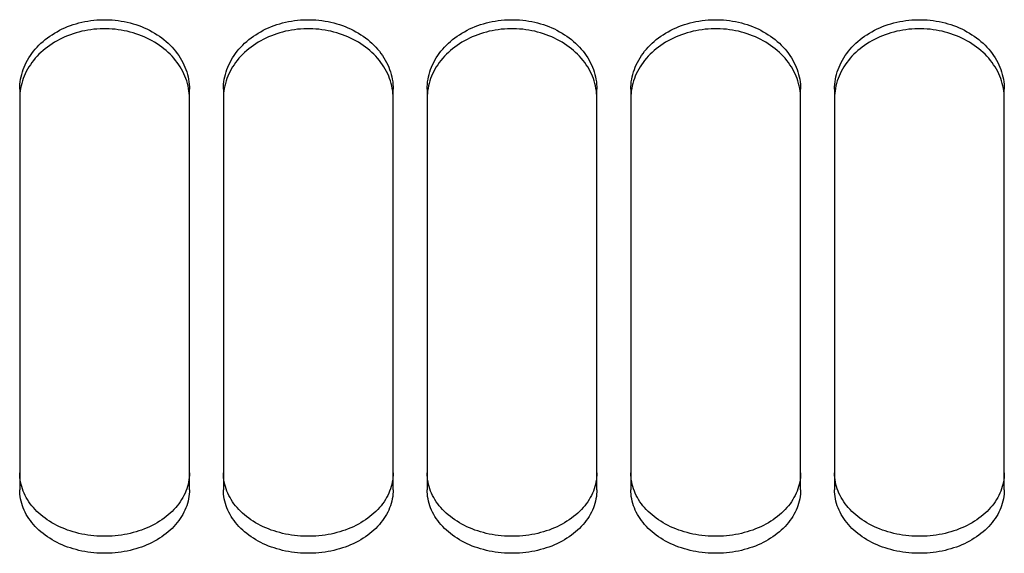
# Paper-space layout 'LSA473-8-012_1' of a CAD drawing. Units: millimetres. Extents: x 0 to 594, y 0 to 420.
# Drawn here: x 324 to 339, y 191 to 198 of the extents above; entities that cross this region are included whole.
import ezdxf

# ---------------------------------------------------------------- set-up
doc = ezdxf.new("R2010")
doc.units = ezdxf.units.MM
doc.header["$LTSCALE"] = 32.67
doc.layers.add('SOLIDES', color=7, linetype='CONTINUOUS')

psp = doc.layouts.new('LSA473-8-012_1')

# ---------------------------------------------------------------- linework, layer by layer
at = {"layer": 'SOLIDES', "color": 7, "linetype": 'CONTINUOUS'}
for p, q in [((324.496055, 197.499171), (324.488691, 197.462527)), ((326.962529, 197.462527), (326.955165, 197.499171)), ((327.496055, 197.499171), (327.488691, 197.462527)), ((329.962529, 197.462527), (329.955165, 197.499171)), ((330.496055, 197.499171), (330.488691, 197.462527)), ((332.962529, 197.462527), (332.955165, 197.499171)), ((333.496055, 197.499171), (333.488691, 197.462527)), ((335.962529, 197.462527), (335.955165, 197.499171)), ((336.496055, 197.499171), (336.488691, 197.462527)), ((338.962529, 197.462527), (338.955165, 197.499171)), ((324.47561, 197.448629), (324.47561, 191.545993)), ((324.488691, 197.462527), (324.48296, 197.425841)), ((326.96826, 197.425841), (326.962529, 197.462527)), ((326.97561, 191.545993), (326.97561, 197.448629)), ((327.47561, 197.448629), (327.47561, 191.545993)), ((327.488691, 197.462527), (327.48296, 197.425841)), ((329.96826, 197.425841), (329.962529, 197.462527)), ((329.97561, 191.545993), (329.97561, 197.448629)), ((330.47561, 197.448629), (330.47561, 191.545993)), ((330.488691, 197.462527), (330.48296, 197.425841)), ((332.96826, 197.425841), (332.962529, 197.462527)), ((332.97561, 191.545993), (332.97561, 197.448629)), ((333.47561, 197.448629), (333.47561, 191.545993)), ((333.488691, 197.462527), (333.48296, 197.425841)), ((335.96826, 197.425841), (335.962529, 197.462527)), ((335.97561, 191.545993), (335.97561, 197.448629)), ((336.47561, 197.448629), (336.47561, 191.545993)), ((336.488691, 197.462527), (336.48296, 197.425841)), ((338.96826, 197.425841), (338.962529, 197.462527)), ((338.97561, 191.545993), (338.97561, 197.448629))]:
    psp.add_line(p, q, dxfattribs=at)
at = {"layer": 'SOLIDES', "color": 3, "linetype": 'CONTINUOUS'}
for p, q in [((324.515329, 191.55785), (324.504838, 191.590815)), ((326.946382, 191.590815), (326.935891, 191.55785)), ((327.515329, 191.55785), (327.504838, 191.590815)), ((329.946382, 191.590815), (329.935891, 191.55785)), ((330.515329, 191.55785), (330.504838, 191.590815)), ((332.946382, 191.590815), (332.935891, 191.55785)), ((333.515329, 191.55785), (333.504838, 191.590815)), ((335.946382, 191.590815), (335.935891, 191.55785)), ((336.515329, 191.55785), (336.504838, 191.590815)), ((338.946382, 191.590815), (338.935891, 191.55785))]:
    psp.add_line(p, q, dxfattribs=at)
at = {"layer": 'SOLIDES', "color": 7, "linetype": 'CONTINUOUS'}
for points in [[(324.47561, 197.448629), (324.476427, 197.485413), (324.478877, 197.522154), (324.48296, 197.558854), (324.488691, 197.595595), (324.496055, 197.632294), (324.505009, 197.668696), (324.515557, 197.704775), (324.527694, 197.740556), (324.541358, 197.775867), (324.556535, 197.810666), (324.573239, 197.844992), (324.591444, 197.878796), (324.611166, 197.912101), (324.632388, 197.944881), (324.655035, 197.977021), (324.67914, 198.00855), (324.704668, 198.039436), (324.731441, 198.069466), (324.759426, 198.098594), (324.788654, 198.126863), (324.819042, 198.154197), (324.850579, 198.18058), (324.883275, 198.206026), (324.917083, 198.230497), (324.952053, 198.254023), (324.988135, 198.276574), (325.02513, 198.29802), (325.063051, 198.318358), (325.101885, 198.337591), (325.141387, 198.355604), (325.181496, 198.372366), (325.222275, 198.387908), (325.263663, 198.402209), (325.305672, 198.415272), (325.348291, 198.427094), (325.39143, 198.437648), (325.43516, 198.446945), (325.479409, 198.454973), (325.523875, 198.461675), (325.568519, 198.467035), (325.61338, 198.471067), (325.658271, 198.473757), (325.703153, 198.4751), (325.748067, 198.4751), (325.792949, 198.473757), (325.83784, 198.471067), (325.882701, 198.467035), (325.927345, 198.461675), (325.971811, 198.454973), (326.01606, 198.446945), (326.05979, 198.437648), (326.102929, 198.427094), (326.145548, 198.415272), (326.187557, 198.402209), (326.228945, 198.387908), (326.269724, 198.372366), (326.309833, 198.355604), (326.349335, 198.337591), (326.388169, 198.318358), (326.42609, 198.29802), (326.463085, 198.276574), (326.499167, 198.254023), (326.534137, 198.230497), (326.567945, 198.206026), (326.600641, 198.18058), (326.632177, 198.154197), (326.662566, 198.126863), (326.691794, 198.098594), (326.719779, 198.069466), (326.746552, 198.039436), (326.77208, 198.00855), (326.796185, 197.977021), (326.818832, 197.944881), (326.840054, 197.912101), (326.859776, 197.878796), (326.87798, 197.844992), (326.894685, 197.810666), (326.909862, 197.775867), (326.923526, 197.740556), (326.935663, 197.704775), (326.946211, 197.668696), (326.955165, 197.632294), (326.962529, 197.595595), (326.96826, 197.558854), (326.972343, 197.522154), (326.974793, 197.485413), (326.97561, 197.448629)], [(327.47561, 197.448629), (327.476427, 197.485413), (327.478877, 197.522154), (327.48296, 197.558854), (327.488691, 197.595595), (327.496055, 197.632294), (327.505009, 197.668696), (327.515557, 197.704775), (327.527694, 197.740556), (327.541358, 197.775867), (327.556535, 197.810666), (327.573239, 197.844992), (327.591444, 197.878796), (327.611166, 197.912101), (327.632388, 197.944881), (327.655035, 197.977021), (327.67914, 198.00855), (327.704668, 198.039436), (327.731441, 198.069466), (327.759426, 198.098594), (327.788654, 198.126863), (327.819042, 198.154197), (327.850579, 198.18058), (327.883275, 198.206026), (327.917083, 198.230497), (327.952053, 198.254023), (327.988135, 198.276574), (328.02513, 198.29802), (328.063051, 198.318358), (328.101885, 198.337591), (328.141387, 198.355604), (328.181496, 198.372366), (328.222275, 198.387908), (328.263663, 198.402209), (328.305672, 198.415272), (328.348291, 198.427094), (328.39143, 198.437648), (328.43516, 198.446945), (328.479409, 198.454973), (328.523875, 198.461675), (328.568519, 198.467035), (328.61338, 198.471067), (328.658271, 198.473757), (328.703153, 198.4751), (328.748067, 198.4751), (328.792949, 198.473757), (328.83784, 198.471067), (328.882701, 198.467035), (328.927345, 198.461675), (328.971811, 198.454973), (329.01606, 198.446945), (329.05979, 198.437648), (329.102929, 198.427094), (329.145548, 198.415272), (329.187557, 198.402209), (329.228945, 198.387908), (329.269724, 198.372366), (329.309833, 198.355604), (329.349335, 198.337591), (329.388169, 198.318358), (329.42609, 198.29802), (329.463085, 198.276574), (329.499167, 198.254023), (329.534137, 198.230497), (329.567945, 198.206026), (329.600641, 198.18058), (329.632177, 198.154197), (329.662566, 198.126863), (329.691794, 198.098594), (329.719779, 198.069466), (329.746552, 198.039436), (329.77208, 198.00855), (329.796185, 197.977021), (329.818832, 197.944881), (329.840054, 197.912101), (329.859776, 197.878796), (329.87798, 197.844992), (329.894685, 197.810666), (329.909862, 197.775867), (329.923526, 197.740556), (329.935663, 197.704775), (329.946211, 197.668696), (329.955165, 197.632294), (329.962529, 197.595595), (329.96826, 197.558854), (329.972343, 197.522154), (329.974793, 197.485413), (329.97561, 197.448629)], [(330.47561, 197.448629), (330.476427, 197.485413), (330.478877, 197.522154), (330.48296, 197.558854), (330.488691, 197.595595), (330.496055, 197.632294), (330.505009, 197.668696), (330.515557, 197.704775), (330.527694, 197.740556), (330.541358, 197.775867), (330.556535, 197.810666), (330.573239, 197.844992), (330.591444, 197.878796), (330.611166, 197.912101), (330.632388, 197.944881), (330.655035, 197.977021), (330.67914, 198.00855), (330.704668, 198.039436), (330.731441, 198.069466), (330.759426, 198.098594), (330.788654, 198.126863), (330.819042, 198.154197), (330.850579, 198.18058), (330.883275, 198.206026), (330.917083, 198.230497), (330.952053, 198.254023), (330.988135, 198.276574), (331.02513, 198.29802), (331.063051, 198.318358), (331.101885, 198.337591), (331.141387, 198.355604), (331.181496, 198.372366), (331.222275, 198.387908), (331.263663, 198.402209), (331.305672, 198.415272), (331.348291, 198.427094), (331.39143, 198.437648), (331.43516, 198.446945), (331.479409, 198.454973), (331.523875, 198.461675), (331.568519, 198.467035), (331.61338, 198.471067), (331.658271, 198.473757), (331.703153, 198.4751), (331.748067, 198.4751), (331.792949, 198.473757), (331.83784, 198.471067), (331.882701, 198.467035), (331.927345, 198.461675), (331.971811, 198.454973), (332.01606, 198.446945), (332.05979, 198.437648), (332.102929, 198.427094), (332.145548, 198.415272), (332.187557, 198.402209), (332.228945, 198.387908), (332.269724, 198.372366), (332.309833, 198.355604), (332.349335, 198.337591), (332.388169, 198.318358), (332.42609, 198.29802), (332.463085, 198.276574), (332.499167, 198.254023), (332.534137, 198.230497), (332.567945, 198.206026), (332.600641, 198.18058), (332.632177, 198.154197), (332.662566, 198.126863), (332.691794, 198.098594), (332.719779, 198.069466), (332.746552, 198.039436), (332.77208, 198.00855), (332.796185, 197.977021), (332.818832, 197.944881), (332.840054, 197.912101), (332.859776, 197.878796), (332.87798, 197.844992), (332.894685, 197.810666), (332.909862, 197.775867), (332.923526, 197.740556), (332.935663, 197.704775), (332.946211, 197.668696), (332.955165, 197.632294), (332.962529, 197.595595), (332.96826, 197.558854), (332.972343, 197.522154), (332.974793, 197.485413), (332.97561, 197.448629)], [(333.47561, 197.448629), (333.476427, 197.485413), (333.478877, 197.522154), (333.48296, 197.558854), (333.488691, 197.595595), (333.496055, 197.632294), (333.505009, 197.668696), (333.515557, 197.704775), (333.527694, 197.740556), (333.541358, 197.775867), (333.556535, 197.810666), (333.573239, 197.844992), (333.591444, 197.878796), (333.611166, 197.912101), (333.632388, 197.944881), (333.655035, 197.977021), (333.67914, 198.00855), (333.704668, 198.039436), (333.731441, 198.069466), (333.759426, 198.098594), (333.788654, 198.126863), (333.819042, 198.154197), (333.850579, 198.18058), (333.883275, 198.206026), (333.917083, 198.230497), (333.952053, 198.254023), (333.988135, 198.276574), (334.02513, 198.29802), (334.063051, 198.318358), (334.101885, 198.337591), (334.141387, 198.355604), (334.181496, 198.372366), (334.222275, 198.387908), (334.263663, 198.402209), (334.305672, 198.415272), (334.348291, 198.427094), (334.39143, 198.437648), (334.43516, 198.446945), (334.479409, 198.454973), (334.523875, 198.461675), (334.568519, 198.467035), (334.61338, 198.471067), (334.658271, 198.473757), (334.703153, 198.4751), (334.748067, 198.4751), (334.792949, 198.473757), (334.83784, 198.471067), (334.882701, 198.467035), (334.927345, 198.461675), (334.971811, 198.454973), (335.01606, 198.446945), (335.05979, 198.437648), (335.102929, 198.427094), (335.145548, 198.415272), (335.187557, 198.402209), (335.228945, 198.387908), (335.269724, 198.372366), (335.309833, 198.355604), (335.349335, 198.337591), (335.388169, 198.318358), (335.42609, 198.29802), (335.463085, 198.276574), (335.499167, 198.254023), (335.534137, 198.230497), (335.567945, 198.206026), (335.600641, 198.18058), (335.632177, 198.154197), (335.662566, 198.126863), (335.691794, 198.098594), (335.719779, 198.069466), (335.746552, 198.039436), (335.77208, 198.00855), (335.796185, 197.977021), (335.818832, 197.944881), (335.840054, 197.912101), (335.859776, 197.878796), (335.87798, 197.844992), (335.894685, 197.810666), (335.909862, 197.775867), (335.923526, 197.740556), (335.935663, 197.704775), (335.946211, 197.668696), (335.955165, 197.632294), (335.962529, 197.595595), (335.96826, 197.558854), (335.972343, 197.522154), (335.974793, 197.485413), (335.97561, 197.448629)], [(336.47561, 197.448629), (336.476427, 197.485413), (336.478877, 197.522154), (336.48296, 197.558854), (336.488691, 197.595595), (336.496055, 197.632294), (336.505009, 197.668696), (336.515557, 197.704775), (336.527694, 197.740556), (336.541358, 197.775867), (336.556535, 197.810666), (336.573239, 197.844992), (336.591444, 197.878796), (336.611166, 197.912101), (336.632388, 197.944881), (336.655035, 197.977021), (336.67914, 198.00855), (336.704668, 198.039436), (336.731441, 198.069466), (336.759426, 198.098594), (336.788654, 198.126863), (336.819042, 198.154197), (336.850579, 198.18058), (336.883275, 198.206026), (336.917083, 198.230497), (336.952053, 198.254023), (336.988135, 198.276574), (337.02513, 198.29802), (337.063051, 198.318358), (337.101885, 198.337591), (337.141387, 198.355604), (337.181496, 198.372366), (337.222275, 198.387908), (337.263663, 198.402209), (337.305672, 198.415272), (337.348291, 198.427094), (337.39143, 198.437648), (337.43516, 198.446945), (337.479409, 198.454973), (337.523875, 198.461675), (337.568519, 198.467035), (337.61338, 198.471067), (337.658271, 198.473757), (337.703153, 198.4751), (337.748067, 198.4751), (337.792949, 198.473757), (337.83784, 198.471067), (337.882701, 198.467035), (337.927345, 198.461675), (337.971811, 198.454973), (338.01606, 198.446945), (338.05979, 198.437648), (338.102929, 198.427094), (338.145548, 198.415272), (338.187557, 198.402209), (338.228945, 198.387908), (338.269724, 198.372366), (338.309833, 198.355604), (338.349335, 198.337591), (338.388169, 198.318358), (338.42609, 198.29802), (338.463085, 198.276574), (338.499167, 198.254023), (338.534137, 198.230497), (338.567945, 198.206026), (338.600641, 198.18058), (338.632177, 198.154197), (338.662566, 198.126863), (338.691794, 198.098594), (338.719779, 198.069466), (338.746552, 198.039436), (338.77208, 198.00855), (338.796185, 197.977021), (338.818832, 197.944881), (338.840054, 197.912101), (338.859776, 197.878796), (338.87798, 197.844992), (338.894685, 197.810666), (338.909862, 197.775867), (338.923526, 197.740556), (338.935663, 197.704775), (338.946211, 197.668696), (338.955165, 197.632294), (338.962529, 197.595595), (338.96826, 197.558854), (338.972343, 197.522154), (338.974793, 197.485413), (338.97561, 197.448629)], [(326.935663, 197.571543), (326.923526, 197.607271), (326.909862, 197.642529), (326.894685, 197.677276), (326.87798, 197.711551), (326.859776, 197.745305), (326.840054, 197.77856), (326.818832, 197.811292), (326.796185, 197.843384), (326.77208, 197.874866), (326.746552, 197.905707), (326.719779, 197.935692), (326.691794, 197.964777), (326.662566, 197.993004), (326.632177, 198.020298), (326.600641, 198.046642), (326.567945, 198.07205), (326.534137, 198.096486), (326.499167, 198.119977), (326.463085, 198.142494), (326.42609, 198.16391), (326.388169, 198.184218), (326.349335, 198.203422), (326.309833, 198.221409), (326.269724, 198.238147), (326.228945, 198.253665), (326.187557, 198.267946), (326.145548, 198.28099), (326.102929, 198.292795), (326.05979, 198.303333), (326.01606, 198.312617), (325.971811, 198.320633), (325.927345, 198.327325), (325.882701, 198.332677), (325.83784, 198.336704), (325.792949, 198.33939), (325.748067, 198.340731), (325.703153, 198.340731), (325.658271, 198.33939), (325.61338, 198.336704), (325.568519, 198.332677), (325.523875, 198.327325), (325.479409, 198.320633), (325.43516, 198.312617), (325.39143, 198.303333), (325.348291, 198.292795), (325.305672, 198.28099), (325.263663, 198.267946), (325.222275, 198.253665), (325.181496, 198.238147), (325.141387, 198.221409), (325.101885, 198.203422), (325.063051, 198.184218), (325.02513, 198.16391), (324.988135, 198.142494), (324.952053, 198.119977), (324.917083, 198.096486), (324.883275, 198.07205), (324.850579, 198.046642), (324.819042, 198.020298), (324.788654, 197.993004), (324.759426, 197.964777), (324.731441, 197.935692), (324.704668, 197.905707), (324.67914, 197.874866), (324.655035, 197.843384), (324.632388, 197.811292), (324.611166, 197.77856), (324.591444, 197.745305), (324.573239, 197.711551), (324.556535, 197.677276), (324.541358, 197.642529), (324.527694, 197.607271), (324.515557, 197.571543)], [(329.935663, 197.571543), (329.923526, 197.607271), (329.909862, 197.642529), (329.894685, 197.677276), (329.87798, 197.711551), (329.859776, 197.745305), (329.840054, 197.77856), (329.818832, 197.811292), (329.796185, 197.843384), (329.77208, 197.874866), (329.746552, 197.905707), (329.719779, 197.935692), (329.691794, 197.964777), (329.662566, 197.993004), (329.632177, 198.020298), (329.600641, 198.046642), (329.567945, 198.07205), (329.534137, 198.096486), (329.499167, 198.119977), (329.463085, 198.142494), (329.42609, 198.16391), (329.388169, 198.184218), (329.349335, 198.203422), (329.309833, 198.221409), (329.269724, 198.238147), (329.228945, 198.253665), (329.187557, 198.267946), (329.145548, 198.28099), (329.102929, 198.292795), (329.05979, 198.303333), (329.01606, 198.312617), (328.971811, 198.320633), (328.927345, 198.327325), (328.882701, 198.332677), (328.83784, 198.336704), (328.792949, 198.33939), (328.748067, 198.340731), (328.703153, 198.340731), (328.658271, 198.33939), (328.61338, 198.336704), (328.568519, 198.332677), (328.523875, 198.327325), (328.479409, 198.320633), (328.43516, 198.312617), (328.39143, 198.303333), (328.348291, 198.292795), (328.305672, 198.28099), (328.263663, 198.267946), (328.222275, 198.253665), (328.181496, 198.238147), (328.141387, 198.221409), (328.101885, 198.203422), (328.063051, 198.184218), (328.02513, 198.16391), (327.988135, 198.142494), (327.952053, 198.119977), (327.917083, 198.096486), (327.883275, 198.07205), (327.850579, 198.046642), (327.819042, 198.020298), (327.788654, 197.993004), (327.759426, 197.964777), (327.731441, 197.935692), (327.704668, 197.905707), (327.67914, 197.874866), (327.655035, 197.843384), (327.632388, 197.811292), (327.611166, 197.77856), (327.591444, 197.745305), (327.573239, 197.711551), (327.556535, 197.677276), (327.541358, 197.642529), (327.527694, 197.607271), (327.515557, 197.571543)], [(332.935663, 197.571543), (332.923526, 197.607271), (332.909862, 197.642529), (332.894685, 197.677276), (332.87798, 197.711551), (332.859776, 197.745305), (332.840054, 197.77856), (332.818832, 197.811292), (332.796185, 197.843384), (332.77208, 197.874866), (332.746552, 197.905707), (332.719779, 197.935692), (332.691794, 197.964777), (332.662566, 197.993004), (332.632177, 198.020298), (332.600641, 198.046642), (332.567945, 198.07205), (332.534137, 198.096486), (332.499167, 198.119977), (332.463085, 198.142494), (332.42609, 198.16391), (332.388169, 198.184218), (332.349335, 198.203422), (332.309833, 198.221409), (332.269724, 198.238147), (332.228945, 198.253665), (332.187557, 198.267946), (332.145548, 198.28099), (332.102929, 198.292795), (332.05979, 198.303333), (332.01606, 198.312617), (331.971811, 198.320633), (331.927345, 198.327325), (331.882701, 198.332677), (331.83784, 198.336704), (331.792949, 198.33939), (331.748067, 198.340731), (331.703153, 198.340731), (331.658271, 198.33939), (331.61338, 198.336704), (331.568519, 198.332677), (331.523875, 198.327325), (331.479409, 198.320633), (331.43516, 198.312617), (331.39143, 198.303333), (331.348291, 198.292795), (331.305672, 198.28099), (331.263663, 198.267946), (331.222275, 198.253665), (331.181496, 198.238147), (331.141387, 198.221409), (331.101885, 198.203422), (331.063051, 198.184218), (331.02513, 198.16391), (330.988135, 198.142494), (330.952053, 198.119977), (330.917083, 198.096486), (330.883275, 198.07205), (330.850579, 198.046642), (330.819042, 198.020298), (330.788654, 197.993004), (330.759426, 197.964777), (330.731441, 197.935692), (330.704668, 197.905707), (330.67914, 197.874866), (330.655035, 197.843384), (330.632388, 197.811292), (330.611166, 197.77856), (330.591444, 197.745305), (330.573239, 197.711551), (330.556535, 197.677276), (330.541358, 197.642529), (330.527694, 197.607271), (330.515557, 197.571543)], [(335.935663, 197.571543), (335.923526, 197.607271), (335.909862, 197.642529), (335.894685, 197.677276), (335.87798, 197.711551), (335.859776, 197.745305), (335.840054, 197.77856), (335.818832, 197.811292), (335.796185, 197.843384), (335.77208, 197.874866), (335.746552, 197.905707), (335.719779, 197.935692), (335.691794, 197.964777), (335.662566, 197.993004), (335.632177, 198.020298), (335.600641, 198.046642), (335.567945, 198.07205), (335.534137, 198.096486), (335.499167, 198.119977), (335.463085, 198.142494), (335.42609, 198.16391), (335.388169, 198.184218), (335.349335, 198.203422), (335.309833, 198.221409), (335.269724, 198.238147), (335.228945, 198.253665), (335.187557, 198.267946), (335.145548, 198.28099), (335.102929, 198.292795), (335.05979, 198.303333), (335.01606, 198.312617), (334.971811, 198.320633), (334.927345, 198.327325), (334.882701, 198.332677), (334.83784, 198.336704), (334.792949, 198.33939), (334.748067, 198.340731), (334.703153, 198.340731), (334.658271, 198.33939), (334.61338, 198.336704), (334.568519, 198.332677), (334.523875, 198.327325), (334.479409, 198.320633), (334.43516, 198.312617), (334.39143, 198.303333), (334.348291, 198.292795), (334.305672, 198.28099), (334.263663, 198.267946), (334.222275, 198.253665), (334.181496, 198.238147), (334.141387, 198.221409), (334.101885, 198.203422), (334.063051, 198.184218), (334.02513, 198.16391), (333.988135, 198.142494), (333.952053, 198.119977), (333.917083, 198.096486), (333.883275, 198.07205), (333.850579, 198.046642), (333.819042, 198.020298), (333.788654, 197.993004), (333.759426, 197.964777), (333.731441, 197.935692), (333.704668, 197.905707), (333.67914, 197.874866), (333.655035, 197.843384), (333.632388, 197.811292), (333.611166, 197.77856), (333.591444, 197.745305), (333.573239, 197.711551), (333.556535, 197.677276), (333.541358, 197.642529), (333.527694, 197.607271), (333.515557, 197.571543)], [(338.935663, 197.571543), (338.923526, 197.607271), (338.909862, 197.642529), (338.894685, 197.677276), (338.87798, 197.711551), (338.859776, 197.745305), (338.840054, 197.77856), (338.818832, 197.811292), (338.796185, 197.843384), (338.77208, 197.874866), (338.746552, 197.905707), (338.719779, 197.935692), (338.691794, 197.964777), (338.662566, 197.993004), (338.632177, 198.020298), (338.600641, 198.046642), (338.567945, 198.07205), (338.534137, 198.096486), (338.499167, 198.119977), (338.463085, 198.142494), (338.42609, 198.16391), (338.388169, 198.184218), (338.349335, 198.203422), (338.309833, 198.221409), (338.269724, 198.238147), (338.228945, 198.253665), (338.187557, 198.267946), (338.145548, 198.28099), (338.102929, 198.292795), (338.05979, 198.303333), (338.01606, 198.312617), (337.971811, 198.320633), (337.927345, 198.327325), (337.882701, 198.332677), (337.83784, 198.336704), (337.792949, 198.33939), (337.748067, 198.340731), (337.703153, 198.340731), (337.658271, 198.33939), (337.61338, 198.336704), (337.568519, 198.332677), (337.523875, 198.327325), (337.479409, 198.320633), (337.43516, 198.312617), (337.39143, 198.303333), (337.348291, 198.292795), (337.305672, 198.28099), (337.263663, 198.267946), (337.222275, 198.253665), (337.181496, 198.238147), (337.141387, 198.221409), (337.101885, 198.203422), (337.063051, 198.184218), (337.02513, 198.16391), (336.988135, 198.142494), (336.952053, 198.119977), (336.917083, 198.096486), (336.883275, 198.07205), (336.850579, 198.046642), (336.819042, 198.020298), (336.788654, 197.993004), (336.759426, 197.964777), (336.731441, 197.935692), (336.704668, 197.905707), (336.67914, 197.874866), (336.655035, 197.843384), (336.632388, 197.811292), (336.611166, 197.77856), (336.591444, 197.745305), (336.573239, 197.711551), (336.556535, 197.677276), (336.541358, 197.642529), (336.527694, 197.607271), (336.515557, 197.571543)], [(324.515557, 197.571543), (324.505009, 197.535518), (324.496055, 197.499171)], [(326.955165, 197.499171), (326.946211, 197.535518), (326.935663, 197.571543)], [(327.515557, 197.571543), (327.505009, 197.535518), (327.496055, 197.499171)], [(329.955165, 197.499171), (329.946211, 197.535518), (329.935663, 197.571543)], [(330.515557, 197.571543), (330.505009, 197.535518), (330.496055, 197.499171)], [(332.955165, 197.499171), (332.946211, 197.535518), (332.935663, 197.571543)], [(333.515557, 197.571543), (333.505009, 197.535518), (333.496055, 197.499171)], [(335.955165, 197.499171), (335.946211, 197.535518), (335.935663, 197.571543)], [(336.515557, 197.571543), (336.505009, 197.535518), (336.496055, 197.499171)], [(338.955165, 197.499171), (338.946211, 197.535518), (338.935663, 197.571543)], [(324.48296, 197.425841), (324.478877, 197.389197), (324.476427, 197.35251), (324.47561, 197.315782)], [(326.97561, 197.315782), (326.974793, 197.35251), (326.972343, 197.389197), (326.96826, 197.425841)], [(327.48296, 197.425841), (327.478877, 197.389197), (327.476427, 197.35251), (327.47561, 197.315782)], [(329.97561, 197.315782), (329.974793, 197.35251), (329.972343, 197.389197), (329.96826, 197.425841)], [(330.48296, 197.425841), (330.478877, 197.389197), (330.476427, 197.35251), (330.47561, 197.315782)], [(332.97561, 197.315782), (332.974793, 197.35251), (332.972343, 197.389197), (332.96826, 197.425841)], [(333.48296, 197.425841), (333.478877, 197.389197), (333.476427, 197.35251), (333.47561, 197.315782)], [(335.97561, 197.315782), (335.974793, 197.35251), (335.972343, 197.389197), (335.96826, 197.425841)], [(336.48296, 197.425841), (336.478877, 197.389197), (336.476427, 197.35251), (336.47561, 197.315782)], [(338.97561, 197.315782), (338.974793, 197.35251), (338.972343, 197.389197), (338.96826, 197.425841)], [(326.97561, 191.545993), (326.974793, 191.511948), (326.972343, 191.477973), (326.96826, 191.444069), (326.962529, 191.410158), (326.955165, 191.376317), (326.946211, 191.34278), (326.935663, 191.309572), (326.923526, 191.276667), (326.909862, 191.244224), (326.894685, 191.21228), (326.87798, 191.180796), (326.859776, 191.149818), (326.840054, 191.119324), (326.818832, 191.089334), (326.796185, 191.059954), (326.77208, 191.031156), (326.746552, 191.002966), (326.719779, 190.975579), (326.691794, 190.949035), (326.662566, 190.923292), (326.632177, 190.898417), (326.600641, 190.874424), (326.567945, 190.851299), (326.534137, 190.829072), (326.499167, 190.807718), (326.463085, 190.78726), (326.42609, 190.767815), (326.388169, 190.749385), (326.349335, 190.731965), (326.309833, 190.715656), (326.269724, 190.700487), (326.228945, 190.686429), (326.187557, 190.673497), (326.145548, 190.661689), (326.102929, 190.651006), (326.05979, 190.641471), (326.01606, 190.633074), (325.971811, 190.625825), (325.927345, 190.619775), (325.882701, 190.614936), (325.83784, 190.611297), (325.792949, 190.608869), (325.748067, 190.607657), (325.703153, 190.607657), (325.658271, 190.608869), (325.61338, 190.611297), (325.568519, 190.614936), (325.523875, 190.619775), (325.479409, 190.625825), (325.43516, 190.633074), (325.39143, 190.641471), (325.348291, 190.651006), (325.305672, 190.661689), (325.263663, 190.673497), (325.222275, 190.686429), (325.181496, 190.700487), (325.141387, 190.715656), (325.101885, 190.731965), (325.063051, 190.749385), (325.02513, 190.767815), (324.988135, 190.78726), (324.952053, 190.807718), (324.917083, 190.829072), (324.883275, 190.851299), (324.850579, 190.874424), (324.819042, 190.898417), (324.788654, 190.923292), (324.759426, 190.949035), (324.731441, 190.975579), (324.704668, 191.002966), (324.67914, 191.031156), (324.655035, 191.059954), (324.632388, 191.089334), (324.611166, 191.119324), (324.591444, 191.149818), (324.573239, 191.180796), (324.556535, 191.21228), (324.541358, 191.244224), (324.527694, 191.276667), (324.515557, 191.309572), (324.505009, 191.34278), (324.496055, 191.376317), (324.488691, 191.410158), (324.48296, 191.444069), (324.478877, 191.477973), (324.476427, 191.511948), (324.47561, 191.545993)], [(329.97561, 191.545993), (329.974793, 191.511948), (329.972343, 191.477973), (329.96826, 191.444069), (329.962529, 191.410158), (329.955165, 191.376317), (329.946211, 191.34278), (329.935663, 191.309572), (329.923526, 191.276667), (329.909862, 191.244224), (329.894685, 191.21228), (329.87798, 191.180796), (329.859776, 191.149818), (329.840054, 191.119324), (329.818832, 191.089334), (329.796185, 191.059954), (329.77208, 191.031156), (329.746552, 191.002966), (329.719779, 190.975579), (329.691794, 190.949035), (329.662566, 190.923292), (329.632177, 190.898417), (329.600641, 190.874424), (329.567945, 190.851299), (329.534137, 190.829072), (329.499167, 190.807718), (329.463085, 190.78726), (329.42609, 190.767815), (329.388169, 190.749385), (329.349335, 190.731965), (329.309833, 190.715656), (329.269724, 190.700487), (329.228945, 190.686429), (329.187557, 190.673497), (329.145548, 190.661689), (329.102929, 190.651006), (329.05979, 190.641471), (329.01606, 190.633074), (328.971811, 190.625825), (328.927345, 190.619775), (328.882701, 190.614936), (328.83784, 190.611297), (328.792949, 190.608869), (328.748067, 190.607657), (328.703153, 190.607657), (328.658271, 190.608869), (328.61338, 190.611297), (328.568519, 190.614936), (328.523875, 190.619775), (328.479409, 190.625825), (328.43516, 190.633074), (328.39143, 190.641471), (328.348291, 190.651006), (328.305672, 190.661689), (328.263663, 190.673497), (328.222275, 190.686429), (328.181496, 190.700487), (328.141387, 190.715656), (328.101885, 190.731965), (328.063051, 190.749385), (328.02513, 190.767815), (327.988135, 190.78726), (327.952053, 190.807718), (327.917083, 190.829072), (327.883275, 190.851299), (327.850579, 190.874424), (327.819042, 190.898417), (327.788654, 190.923292), (327.759426, 190.949035), (327.731441, 190.975579), (327.704668, 191.002966), (327.67914, 191.031156), (327.655035, 191.059954), (327.632388, 191.089334), (327.611166, 191.119324), (327.591444, 191.149818), (327.573239, 191.180796), (327.556535, 191.21228), (327.541358, 191.244224), (327.527694, 191.276667), (327.515557, 191.309572), (327.505009, 191.34278), (327.496055, 191.376317), (327.488691, 191.410158), (327.48296, 191.444069), (327.478877, 191.477973), (327.476427, 191.511948), (327.47561, 191.545993)], [(332.97561, 191.545993), (332.974793, 191.511948), (332.972343, 191.477973), (332.96826, 191.444069), (332.962529, 191.410158), (332.955165, 191.376317), (332.946211, 191.34278), (332.935663, 191.309572), (332.923526, 191.276667), (332.909862, 191.244224), (332.894685, 191.21228), (332.87798, 191.180796), (332.859776, 191.149818), (332.840054, 191.119324), (332.818832, 191.089334), (332.796185, 191.059954), (332.77208, 191.031156), (332.746552, 191.002966), (332.719779, 190.975579), (332.691794, 190.949035), (332.662566, 190.923292), (332.632177, 190.898417), (332.600641, 190.874424), (332.567945, 190.851299), (332.534137, 190.829072), (332.499167, 190.807718), (332.463085, 190.78726), (332.42609, 190.767815), (332.388169, 190.749385), (332.349335, 190.731965), (332.309833, 190.715656), (332.269724, 190.700487), (332.228945, 190.686429), (332.187557, 190.673497), (332.145548, 190.661689), (332.102929, 190.651006), (332.05979, 190.641471), (332.01606, 190.633074), (331.971811, 190.625825), (331.927345, 190.619775), (331.882701, 190.614936), (331.83784, 190.611297), (331.792949, 190.608869), (331.748067, 190.607657), (331.703153, 190.607657), (331.658271, 190.608869), (331.61338, 190.611297), (331.568519, 190.614936), (331.523875, 190.619775), (331.479409, 190.625825), (331.43516, 190.633074), (331.39143, 190.641471), (331.348291, 190.651006), (331.305672, 190.661689), (331.263663, 190.673497), (331.222275, 190.686429), (331.181496, 190.700487), (331.141387, 190.715656), (331.101885, 190.731965), (331.063051, 190.749385), (331.02513, 190.767815), (330.988135, 190.78726), (330.952053, 190.807718), (330.917083, 190.829072), (330.883275, 190.851299), (330.850579, 190.874424), (330.819042, 190.898417), (330.788654, 190.923292), (330.759426, 190.949035), (330.731441, 190.975579), (330.704668, 191.002966), (330.67914, 191.031156), (330.655035, 191.059954), (330.632388, 191.089334), (330.611166, 191.119324), (330.591444, 191.149818), (330.573239, 191.180796), (330.556535, 191.21228), (330.541358, 191.244224), (330.527694, 191.276667), (330.515557, 191.309572), (330.505009, 191.34278), (330.496055, 191.376317), (330.488691, 191.410158), (330.48296, 191.444069), (330.478877, 191.477973), (330.476427, 191.511948), (330.47561, 191.545993)], [(335.97561, 191.545993), (335.974793, 191.511948), (335.972343, 191.477973), (335.96826, 191.444069), (335.962529, 191.410158), (335.955165, 191.376317), (335.946211, 191.34278), (335.935663, 191.309572), (335.923526, 191.276667), (335.909862, 191.244224), (335.894685, 191.21228), (335.87798, 191.180796), (335.859776, 191.149818), (335.840054, 191.119324), (335.818832, 191.089334), (335.796185, 191.059954), (335.77208, 191.031156), (335.746552, 191.002966), (335.719779, 190.975579), (335.691794, 190.949035), (335.662566, 190.923292), (335.632177, 190.898417), (335.600641, 190.874424), (335.567945, 190.851299), (335.534137, 190.829072), (335.499167, 190.807718), (335.463085, 190.78726), (335.42609, 190.767815), (335.388169, 190.749385), (335.349335, 190.731965), (335.309833, 190.715656), (335.269724, 190.700487), (335.228945, 190.686429), (335.187557, 190.673497), (335.145548, 190.661689), (335.102929, 190.651006), (335.05979, 190.641471), (335.01606, 190.633074), (334.971811, 190.625825), (334.927345, 190.619775), (334.882701, 190.614936), (334.83784, 190.611297), (334.792949, 190.608869), (334.748067, 190.607657), (334.703153, 190.607657), (334.658271, 190.608869), (334.61338, 190.611297), (334.568519, 190.614936), (334.523875, 190.619775), (334.479409, 190.625825), (334.43516, 190.633074), (334.39143, 190.641471), (334.348291, 190.651006), (334.305672, 190.661689), (334.263663, 190.673497), (334.222275, 190.686429), (334.181496, 190.700487), (334.141387, 190.715656), (334.101885, 190.731965), (334.063051, 190.749385), (334.02513, 190.767815), (333.988135, 190.78726), (333.952053, 190.807718), (333.917083, 190.829072), (333.883275, 190.851299), (333.850579, 190.874424), (333.819042, 190.898417), (333.788654, 190.923292), (333.759426, 190.949035), (333.731441, 190.975579), (333.704668, 191.002966), (333.67914, 191.031156), (333.655035, 191.059954), (333.632388, 191.089334), (333.611166, 191.119324), (333.591444, 191.149818), (333.573239, 191.180796), (333.556535, 191.21228), (333.541358, 191.244224), (333.527694, 191.276667), (333.515557, 191.309572), (333.505009, 191.34278), (333.496055, 191.376317), (333.488691, 191.410158), (333.48296, 191.444069), (333.478877, 191.477973), (333.476427, 191.511948), (333.47561, 191.545993)], [(338.97561, 191.545993), (338.974793, 191.511948), (338.972343, 191.477973), (338.96826, 191.444069), (338.962529, 191.410158), (338.955165, 191.376317), (338.946211, 191.34278), (338.935663, 191.309572), (338.923526, 191.276667), (338.909862, 191.244224), (338.894685, 191.21228), (338.87798, 191.180796), (338.859776, 191.149818), (338.840054, 191.119324), (338.818832, 191.089334), (338.796185, 191.059954), (338.77208, 191.031156), (338.746552, 191.002966), (338.719779, 190.975579), (338.691794, 190.949035), (338.662566, 190.923292), (338.632177, 190.898417), (338.600641, 190.874424), (338.567945, 190.851299), (338.534137, 190.829072), (338.499167, 190.807718), (338.463085, 190.78726), (338.42609, 190.767815), (338.388169, 190.749385), (338.349335, 190.731965), (338.309833, 190.715656), (338.269724, 190.700487), (338.228945, 190.686429), (338.187557, 190.673497), (338.145548, 190.661689), (338.102929, 190.651006), (338.05979, 190.641471), (338.01606, 190.633074), (337.971811, 190.625825), (337.927345, 190.619775), (337.882701, 190.614936), (337.83784, 190.611297), (337.792949, 190.608869), (337.748067, 190.607657), (337.703153, 190.607657), (337.658271, 190.608869), (337.61338, 190.611297), (337.568519, 190.614936), (337.523875, 190.619775), (337.479409, 190.625825), (337.43516, 190.633074), (337.39143, 190.641471), (337.348291, 190.651006), (337.305672, 190.661689), (337.263663, 190.673497), (337.222275, 190.686429), (337.181496, 190.700487), (337.141387, 190.715656), (337.101885, 190.731965), (337.063051, 190.749385), (337.02513, 190.767815), (336.988135, 190.78726), (336.952053, 190.807718), (336.917083, 190.829072), (336.883275, 190.851299), (336.850579, 190.874424), (336.819042, 190.898417), (336.788654, 190.923292), (336.759426, 190.949035), (336.731441, 190.975579), (336.704668, 191.002966), (336.67914, 191.031156), (336.655035, 191.059954), (336.632388, 191.089334), (336.611166, 191.119324), (336.591444, 191.149818), (336.573239, 191.180796), (336.556535, 191.21228), (336.541358, 191.244224), (336.527694, 191.276667), (336.515557, 191.309572), (336.505009, 191.34278), (336.496055, 191.376317), (336.488691, 191.410158), (336.48296, 191.444069), (336.478877, 191.477973), (336.476427, 191.511948), (336.47561, 191.545993)]]:
    psp.add_lwpolyline(points, dxfattribs=at)
at = {"layer": 'SOLIDES', "color": 3, "linetype": 'CONTINUOUS'}
for points in [[(324.504838, 191.590815), (324.495935, 191.624102), (324.488614, 191.657685), (324.482916, 191.691335), (324.478857, 191.724977), (324.476421, 191.758685), (324.47561, 191.792462)], [(326.97561, 191.792462), (326.974799, 191.758685), (326.972363, 191.724977), (326.968304, 191.691335), (326.962606, 191.657685), (326.955285, 191.624102), (326.946382, 191.590815)], [(327.504838, 191.590815), (327.495935, 191.624102), (327.488614, 191.657685), (327.482916, 191.691335), (327.478857, 191.724977), (327.476421, 191.758685), (327.47561, 191.792462)], [(329.97561, 191.792462), (329.974799, 191.758685), (329.972363, 191.724977), (329.968304, 191.691335), (329.962606, 191.657685), (329.955285, 191.624102), (329.946382, 191.590815)], [(330.504838, 191.590815), (330.495935, 191.624102), (330.488614, 191.657685), (330.482916, 191.691335), (330.478857, 191.724977), (330.476421, 191.758685), (330.47561, 191.792462)], [(332.97561, 191.792462), (332.974799, 191.758685), (332.972363, 191.724977), (332.968304, 191.691335), (332.962606, 191.657685), (332.955285, 191.624102), (332.946382, 191.590815)], [(333.504838, 191.590815), (333.495935, 191.624102), (333.488614, 191.657685), (333.482916, 191.691335), (333.478857, 191.724977), (333.476421, 191.758685), (333.47561, 191.792462)], [(335.97561, 191.792462), (335.974799, 191.758685), (335.972363, 191.724977), (335.968304, 191.691335), (335.962606, 191.657685), (335.955285, 191.624102), (335.946382, 191.590815)], [(336.504838, 191.590815), (336.495935, 191.624102), (336.488614, 191.657685), (336.482916, 191.691335), (336.478857, 191.724977), (336.476421, 191.758685), (336.47561, 191.792462)], [(338.97561, 191.792462), (338.974799, 191.758685), (338.972363, 191.724977), (338.968304, 191.691335), (338.962606, 191.657685), (338.955285, 191.624102), (338.946382, 191.590815)], [(326.935891, 191.55785), (326.923819, 191.52518), (326.910225, 191.492963), (326.895123, 191.461235), (326.878499, 191.429959), (326.860377, 191.399178), (326.84074, 191.368872), (326.819606, 191.339059), (326.797045, 191.309846), (326.773023, 191.2812), (326.747575, 191.253151), (326.720878, 191.225892), (326.692962, 191.199462), (326.663796, 191.17382), (326.633464, 191.149037), (326.601978, 191.125126), (326.569325, 191.102073), (326.535551, 191.079909), (326.500604, 191.058608), (326.464536, 191.038196), (326.427542, 191.018788), (326.389608, 191.000385), (326.350748, 190.982985), (326.311208, 190.966691), (326.271049, 190.951532), (326.23021, 190.937478), (326.188752, 190.924548), (326.146666, 190.91274), (326.103959, 190.902055), (326.060725, 190.892517), (326.016889, 190.884115), (325.972526, 190.876861), (325.927939, 190.870805), (325.883169, 190.865963), (325.838176, 190.862319), (325.793151, 190.859888), (325.748135, 190.858675), (325.703085, 190.858675), (325.658069, 190.859888), (325.613044, 190.862319), (325.568051, 190.865963), (325.523281, 190.870805), (325.478694, 190.876861), (325.43433, 190.884115), (325.390495, 190.892517), (325.347261, 190.902055), (325.304554, 190.91274), (325.262468, 190.924548), (325.22101, 190.937478), (325.180171, 190.951532), (325.140012, 190.966691), (325.100472, 190.982985), (325.061612, 191.000385), (325.023678, 191.018788), (324.986684, 191.038196), (324.950616, 191.058608), (324.915669, 191.079909), (324.881895, 191.102073), (324.849242, 191.125126), (324.817756, 191.149037), (324.787424, 191.17382), (324.758258, 191.199462), (324.730342, 191.225892), (324.703645, 191.253151), (324.678197, 191.2812), (324.654175, 191.309846), (324.631614, 191.339059), (324.61048, 191.368872), (324.590843, 191.399178), (324.572721, 191.429959), (324.556097, 191.461235), (324.540995, 191.492963), (324.527401, 191.52518), (324.515329, 191.55785)], [(329.935891, 191.55785), (329.923819, 191.52518), (329.910225, 191.492963), (329.895123, 191.461235), (329.878499, 191.429959), (329.860377, 191.399178), (329.84074, 191.368872), (329.819606, 191.339059), (329.797045, 191.309846), (329.773023, 191.2812), (329.747575, 191.253151), (329.720878, 191.225892), (329.692962, 191.199462), (329.663796, 191.17382), (329.633464, 191.149037), (329.601978, 191.125126), (329.569325, 191.102073), (329.535551, 191.079909), (329.500604, 191.058608), (329.464536, 191.038196), (329.427542, 191.018788), (329.389608, 191.000385), (329.350748, 190.982985), (329.311208, 190.966691), (329.271049, 190.951532), (329.23021, 190.937478), (329.188752, 190.924548), (329.146666, 190.91274), (329.103959, 190.902055), (329.060725, 190.892517), (329.016889, 190.884115), (328.972526, 190.876861), (328.927939, 190.870805), (328.883169, 190.865963), (328.838176, 190.862319), (328.793151, 190.859888), (328.748135, 190.858675), (328.703085, 190.858675), (328.658069, 190.859888), (328.613044, 190.862319), (328.568051, 190.865963), (328.523281, 190.870805), (328.478694, 190.876861), (328.43433, 190.884115), (328.390495, 190.892517), (328.347261, 190.902055), (328.304554, 190.91274), (328.262468, 190.924548), (328.22101, 190.937478), (328.180171, 190.951532), (328.140012, 190.966691), (328.100472, 190.982985), (328.061612, 191.000385), (328.023678, 191.018788), (327.986684, 191.038196), (327.950616, 191.058608), (327.915669, 191.079909), (327.881895, 191.102073), (327.849242, 191.125126), (327.817756, 191.149037), (327.787424, 191.17382), (327.758258, 191.199462), (327.730342, 191.225892), (327.703645, 191.253151), (327.678197, 191.2812), (327.654175, 191.309846), (327.631614, 191.339059), (327.61048, 191.368872), (327.590843, 191.399178), (327.572721, 191.429959), (327.556097, 191.461235), (327.540995, 191.492963), (327.527401, 191.52518), (327.515329, 191.55785)], [(332.935891, 191.55785), (332.923819, 191.52518), (332.910225, 191.492963), (332.895123, 191.461235), (332.878499, 191.429959), (332.860377, 191.399178), (332.84074, 191.368872), (332.819606, 191.339059), (332.797045, 191.309846), (332.773023, 191.2812), (332.747575, 191.253151), (332.720878, 191.225892), (332.692962, 191.199462), (332.663796, 191.17382), (332.633464, 191.149037), (332.601978, 191.125126), (332.569325, 191.102073), (332.535551, 191.079909), (332.500604, 191.058608), (332.464536, 191.038196), (332.427542, 191.018788), (332.389608, 191.000385), (332.350748, 190.982985), (332.311208, 190.966691), (332.271049, 190.951532), (332.23021, 190.937478), (332.188752, 190.924548), (332.146666, 190.91274), (332.103959, 190.902055), (332.060725, 190.892517), (332.016889, 190.884115), (331.972526, 190.876861), (331.927939, 190.870805), (331.883169, 190.865963), (331.838176, 190.862319), (331.793151, 190.859888), (331.748135, 190.858675), (331.703085, 190.858675), (331.658069, 190.859888), (331.613044, 190.862319), (331.568051, 190.865963), (331.523281, 190.870805), (331.478694, 190.876861), (331.43433, 190.884115), (331.390495, 190.892517), (331.347261, 190.902055), (331.304554, 190.91274), (331.262468, 190.924548), (331.22101, 190.937478), (331.180171, 190.951532), (331.140012, 190.966691), (331.100472, 190.982985), (331.061612, 191.000385), (331.023678, 191.018788), (330.986684, 191.038196), (330.950616, 191.058608), (330.915669, 191.079909), (330.881895, 191.102073), (330.849242, 191.125126), (330.817756, 191.149037), (330.787424, 191.17382), (330.758258, 191.199462), (330.730342, 191.225892), (330.703645, 191.253151), (330.678197, 191.2812), (330.654175, 191.309846), (330.631614, 191.339059), (330.61048, 191.368872), (330.590843, 191.399178), (330.572721, 191.429959), (330.556097, 191.461235), (330.540995, 191.492963), (330.527401, 191.52518), (330.515329, 191.55785)], [(335.935891, 191.55785), (335.923819, 191.52518), (335.910225, 191.492963), (335.895123, 191.461235), (335.878499, 191.429959), (335.860377, 191.399178), (335.84074, 191.368872), (335.819606, 191.339059), (335.797045, 191.309846), (335.773023, 191.2812), (335.747575, 191.253151), (335.720878, 191.225892), (335.692962, 191.199462), (335.663796, 191.17382), (335.633464, 191.149037), (335.601978, 191.125126), (335.569325, 191.102073), (335.535551, 191.079909), (335.500604, 191.058608), (335.464536, 191.038196), (335.427542, 191.018788), (335.389608, 191.000385), (335.350748, 190.982985), (335.311208, 190.966691), (335.271049, 190.951532), (335.23021, 190.937478), (335.188752, 190.924548), (335.146666, 190.91274), (335.103959, 190.902055), (335.060725, 190.892517), (335.016889, 190.884115), (334.972526, 190.876861), (334.927939, 190.870805), (334.883169, 190.865963), (334.838176, 190.862319), (334.793151, 190.859888), (334.748135, 190.858675), (334.703085, 190.858675), (334.658069, 190.859888), (334.613044, 190.862319), (334.568051, 190.865963), (334.523281, 190.870805), (334.478694, 190.876861), (334.43433, 190.884115), (334.390495, 190.892517), (334.347261, 190.902055), (334.304554, 190.91274), (334.262468, 190.924548), (334.22101, 190.937478), (334.180171, 190.951532), (334.140012, 190.966691), (334.100472, 190.982985), (334.061612, 191.000385), (334.023678, 191.018788), (333.986684, 191.038196), (333.950616, 191.058608), (333.915669, 191.079909), (333.881895, 191.102073), (333.849242, 191.125126), (333.817756, 191.149037), (333.787424, 191.17382), (333.758258, 191.199462), (333.730342, 191.225892), (333.703645, 191.253151), (333.678197, 191.2812), (333.654175, 191.309846), (333.631614, 191.339059), (333.61048, 191.368872), (333.590843, 191.399178), (333.572721, 191.429959), (333.556097, 191.461235), (333.540995, 191.492963), (333.527401, 191.52518), (333.515329, 191.55785)], [(338.935891, 191.55785), (338.923819, 191.52518), (338.910225, 191.492963), (338.895123, 191.461235), (338.878499, 191.429959), (338.860377, 191.399178), (338.84074, 191.368872), (338.819606, 191.339059), (338.797045, 191.309846), (338.773023, 191.2812), (338.747575, 191.253151), (338.720878, 191.225892), (338.692962, 191.199462), (338.663796, 191.17382), (338.633464, 191.149037), (338.601978, 191.125126), (338.569325, 191.102073), (338.535551, 191.079909), (338.500604, 191.058608), (338.464536, 191.038196), (338.427542, 191.018788), (338.389608, 191.000385), (338.350748, 190.982985), (338.311208, 190.966691), (338.271049, 190.951532), (338.23021, 190.937478), (338.188752, 190.924548), (338.146666, 190.91274), (338.103959, 190.902055), (338.060725, 190.892517), (338.016889, 190.884115), (337.972526, 190.876861), (337.927939, 190.870805), (337.883169, 190.865963), (337.838176, 190.862319), (337.793151, 190.859888), (337.748135, 190.858675), (337.703085, 190.858675), (337.658069, 190.859888), (337.613044, 190.862319), (337.568051, 190.865963), (337.523281, 190.870805), (337.478694, 190.876861), (337.43433, 190.884115), (337.390495, 190.892517), (337.347261, 190.902055), (337.304554, 190.91274), (337.262468, 190.924548), (337.22101, 190.937478), (337.180171, 190.951532), (337.140012, 190.966691), (337.100472, 190.982985), (337.061612, 191.000385), (337.023678, 191.018788), (336.986684, 191.038196), (336.950616, 191.058608), (336.915669, 191.079909), (336.881895, 191.102073), (336.849242, 191.125126), (336.817756, 191.149037), (336.787424, 191.17382), (336.758258, 191.199462), (336.730342, 191.225892), (336.703645, 191.253151), (336.678197, 191.2812), (336.654175, 191.309846), (336.631614, 191.339059), (336.61048, 191.368872), (336.590843, 191.399178), (336.572721, 191.429959), (336.556097, 191.461235), (336.540995, 191.492963), (336.527401, 191.52518), (336.515329, 191.55785)]]:
    psp.add_lwpolyline(points, dxfattribs=at)

doc.saveas('drawing.dxf')
